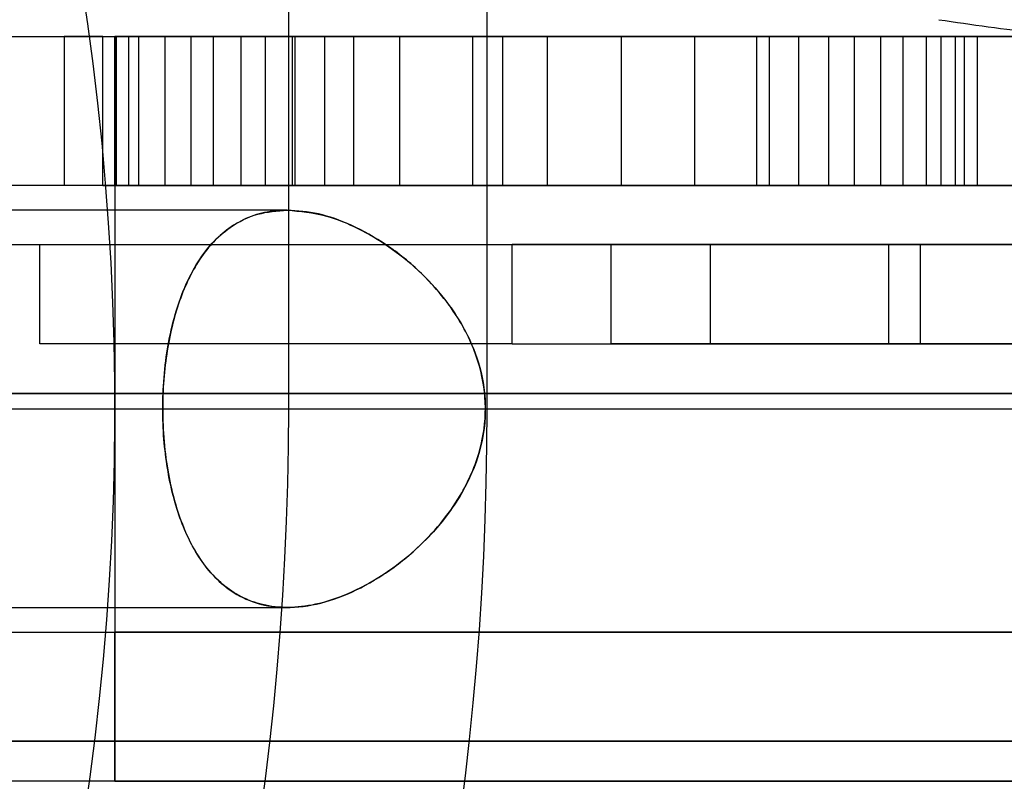
# Model space of a CAD drawing. Units: millimetres. Extents: x 14988 to 26317, y 31998 to 39787.
# Drawn here: x 19232 to 19251, y 34693 to 34708 of the extents above; entities that cross this region are included whole.
import ezdxf

# ---------------------------------------------------------------- set-up
doc = ezdxf.new("R2010")
doc.units = ezdxf.units.MM
doc.header["$LTSCALE"] = 200
doc.layers.add('OTWORY_MONTAŻOWE', color=1, linetype='Continuous')
doc.layers.add('WYLEWKI_BETONOWE', color=52, linetype='Continuous')

# ---------------------------------------------------------------- blocks, each defined once
blk = doc.blocks.new('SW_CENTERMARKSYMBOL_0')
at = {"layer": 'WYLEWKI_BETONOWE', "color": 0}
blk.add_line((5, 0), (202.5, 0), dxfattribs=at)

msp = doc.modelspace()

# ---------------------------------------------------------------- linework, layer by layer
at = {"color": 7, "linetype": 'Continuous', "lineweight": 25}
for p, q in [((19237.022, 34700.183), (19237.022, 34715.012)), ((19241.022, 34700.183), (19241.022, 34715.012)), ((19237.022, 34700.183), (19237.022, 34712.183)), ((19241.022, 34700.183), (19241.022, 34712.183)), ((19226.522, 34707.683), (19233.522, 34707.683)), ((19232.502, 34707.683), (19232.502, 34704.683)), ((19233.276, 34707.683), (19232.502, 34707.683)), ((19233.276, 34707.683), (19248.413, 34707.683)), ((19233.276, 34704.683), (19233.276, 34707.683)), ((19233.522, 34707.683), (19325.522, 34707.683)), ((19325.522, 34707.683), (19233.522, 34707.683)), ((19233.522, 34707.683), (19233.522, 34704.683)), ((19233.522, 34704.683), (19233.522, 34707.683)), ((19237.152, 34707.683), (19233.552, 34707.683)), ((19233.552, 34707.683), (19237.152, 34707.683)), ((19235.052, 34707.683), (19233.552, 34707.683)), ((19233.552, 34707.683), (19235.052, 34707.683)), ((19233.552, 34704.683), (19233.552, 34707.683)), ((19233.793, 34707.683), (19233.793, 34704.683)), ((19233.793, 34707.683), (19233.793, 34704.683)), ((19234.53, 34707.683), (19233.796, 34707.683)), ((19234.53, 34707.683), (19233.796, 34707.683)), ((19235.502, 34707.683), (19234.002, 34707.683)), ((19236.057, 34707.683), (19234.002, 34707.683)), ((19235.502, 34707.683), (19234.002, 34707.683)), ((19234.002, 34707.683), (19235.502, 34707.683)), ((19234.002, 34707.683), (19235.502, 34707.683)), ((19234.002, 34707.683), (19236.057, 34707.683)), ((19234.002, 34704.683), (19234.002, 34707.683)), ((19238.335, 34707.683), (19234.53, 34707.683)), ((19234.53, 34707.683), (19234.53, 34704.683)), ((19235.052, 34707.683), (19249.402, 34707.683)), ((19236.552, 34707.683), (19235.052, 34707.683)), ((19235.052, 34707.683), (19235.052, 34704.683)), ((19247.902, 34707.683), (19235.502, 34707.683)), ((19248.952, 34707.683), (19235.502, 34707.683)), ((19235.502, 34707.683), (19235.502, 34704.683)), ((19236.057, 34707.683), (19250.165, 34707.683)), ((19236.057, 34707.683), (19236.057, 34704.683)), ((19236.552, 34707.683), (19237.152, 34707.683)), ((19237.152, 34707.683), (19236.552, 34707.683)), ((19236.552, 34707.683), (19240.727, 34707.683)), ((19236.552, 34704.683), (19236.552, 34707.683)), ((19237.101, 34707.683), (19249.866, 34707.683)), ((19237.101, 34704.683), (19237.101, 34707.683)), ((19237.152, 34707.683), (19247.302, 34707.683)), ((19237.752, 34707.683), (19237.152, 34707.683)), ((19237.152, 34704.683), (19237.152, 34707.683)), ((19237.752, 34707.683), (19239.252, 34707.683)), ((19239.252, 34707.683), (19237.752, 34707.683)), ((19237.752, 34704.683), (19237.752, 34707.683)), ((19238.335, 34704.683), (19238.335, 34707.683)), ((19239.252, 34707.683), (19239.252, 34704.683)), ((19242.227, 34707.683), (19240.727, 34707.683)), ((19240.727, 34707.683), (19240.727, 34704.683)), ((19246.454, 34707.683), (19241.335, 34707.683)), ((19241.335, 34704.683), (19241.335, 34707.683)), ((19243.727, 34707.683), (19242.227, 34707.683)), ((19242.227, 34707.683), (19242.227, 34704.683)), ((19243.727, 34707.683), (19247.902, 34707.683)), ((19243.727, 34704.683), (19243.727, 34707.683)), ((19246.702, 34707.683), (19245.202, 34707.683)), ((19245.202, 34707.683), (19246.702, 34707.683)), ((19245.202, 34704.683), (19245.202, 34707.683)), ((19246.454, 34704.683), (19246.454, 34707.683)), ((19247.302, 34707.683), (19246.702, 34707.683)), ((19246.702, 34707.683), (19246.702, 34704.683)), ((19247.902, 34707.683), (19247.302, 34707.683)), ((19247.302, 34707.683), (19247.902, 34707.683)), ((19247.302, 34707.683), (19250.902, 34707.683)), ((19250.902, 34707.683), (19247.302, 34707.683)), ((19247.302, 34704.683), (19247.302, 34707.683)), ((19247.902, 34707.683), (19249.402, 34707.683)), ((19249.402, 34707.683), (19247.902, 34707.683)), ((19249.402, 34707.683), (19247.902, 34707.683)), ((19247.902, 34704.683), (19247.902, 34707.683)), ((19248.413, 34707.683), (19250.452, 34707.683)), ((19250.452, 34707.683), (19248.413, 34707.683)), ((19248.413, 34707.683), (19248.413, 34704.683)), ((19248.952, 34707.683), (19250.452, 34707.683)), ((19250.452, 34707.683), (19248.952, 34707.683)), ((19248.952, 34704.683), (19248.952, 34707.683)), ((19249.402, 34707.683), (19250.902, 34707.683)), ((19250.902, 34707.683), (19249.402, 34707.683)), ((19250.902, 34707.683), (19249.402, 34707.683)), ((19249.402, 34707.683), (19250.902, 34707.683)), ((19249.402, 34704.683), (19249.402, 34707.683)), ((19249.866, 34707.683), (19250.634, 34707.683)), ((19249.866, 34707.683), (19250.634, 34707.683)), ((19249.866, 34707.683), (19249.866, 34704.683)), ((19250.165, 34707.683), (19250.902, 34707.683)), ((19250.165, 34704.683), (19250.165, 34707.683)), ((19250.452, 34707.683), (19250.452, 34704.683)), ((19250.64, 34704.683), (19250.64, 34707.683)), ((19250.64, 34704.683), (19250.64, 34707.683)), ((19250.902, 34704.683), (19250.902, 34707.683)), ((19250.902, 34704.683), (19250.902, 34707.683)), ((19233.522, 34704.683), (19225.522, 34704.683)), ((19233.276, 34704.683), (19232.502, 34704.683)), ((19233.276, 34704.683), (19248.413, 34704.683)), ((19233.522, 34704.683), (19233.522, 34695.683)), ((19328.522, 34704.683), (19233.522, 34704.683)), ((19233.522, 34704.683), (19328.522, 34704.683)), ((19237.152, 34704.683), (19233.552, 34704.683)), ((19233.552, 34704.683), (19237.152, 34704.683)), ((19233.552, 34704.683), (19235.052, 34704.683)), ((19235.052, 34704.683), (19233.552, 34704.683)), ((19234.53, 34704.683), (19233.796, 34704.683)), ((19234.53, 34704.683), (19233.796, 34704.683)), ((19236.057, 34704.683), (19234.002, 34704.683)), ((19234.002, 34704.683), (19236.057, 34704.683)), ((19235.502, 34704.683), (19234.002, 34704.683)), ((19234.002, 34704.683), (19235.502, 34704.683)), ((19235.502, 34704.683), (19234.002, 34704.683)), ((19234.002, 34704.683), (19235.502, 34704.683)), ((19238.335, 34704.683), (19234.53, 34704.683)), ((19235.052, 34704.683), (19249.402, 34704.683)), ((19235.052, 34704.683), (19236.552, 34704.683)), ((19247.902, 34704.683), (19235.502, 34704.683)), ((19248.952, 34704.683), (19235.502, 34704.683)), ((19236.057, 34704.683), (19250.165, 34704.683)), ((19236.552, 34704.683), (19237.152, 34704.683)), ((19237.152, 34704.683), (19236.552, 34704.683)), ((19236.552, 34704.683), (19240.727, 34704.683)), ((19249.866, 34704.683), (19237.101, 34704.683)), ((19237.752, 34704.683), (19237.152, 34704.683)), ((19237.152, 34704.683), (19247.302, 34704.683)), ((19239.252, 34704.683), (19237.752, 34704.683)), ((19237.752, 34704.683), (19239.252, 34704.683)), ((19240.727, 34704.683), (19242.227, 34704.683)), ((19246.454, 34704.683), (19241.335, 34704.683)), ((19242.227, 34704.683), (19243.727, 34704.683)), ((19243.727, 34704.683), (19247.902, 34704.683)), ((19245.202, 34704.683), (19246.702, 34704.683)), ((19246.702, 34704.683), (19245.202, 34704.683)), ((19247.302, 34704.683), (19246.702, 34704.683)), ((19247.902, 34704.683), (19247.302, 34704.683)), ((19247.302, 34704.683), (19247.902, 34704.683)), ((19247.302, 34704.683), (19250.902, 34704.683)), ((19250.902, 34704.683), (19247.302, 34704.683)), ((19247.902, 34704.683), (19249.402, 34704.683)), ((19247.902, 34704.683), (19249.402, 34704.683)), ((19249.402, 34704.683), (19247.902, 34704.683)), ((19248.413, 34704.683), (19250.452, 34704.683)), ((19250.452, 34704.683), (19248.413, 34704.683)), ((19248.952, 34704.683), (19250.452, 34704.683)), ((19250.452, 34704.683), (19248.952, 34704.683)), ((19249.402, 34704.683), (19250.902, 34704.683)), ((19250.902, 34704.683), (19249.402, 34704.683)), ((19249.402, 34704.683), (19250.902, 34704.683)), ((19250.902, 34704.683), (19249.402, 34704.683)), ((19249.866, 34704.683), (19250.634, 34704.683)), ((19249.866, 34704.683), (19250.634, 34704.683)), ((19250.165, 34704.683), (19250.902, 34704.683)), ((19236.994, 34704.183), (19222.793, 34704.183)), ((19236.992, 34704.183), (19222.793, 34704.183)), ((19226.522, 34703.49), (19323.522, 34703.49)), ((19226.522, 34703.49), (19930.522, 34703.49)), ((19232.008, 34703.49), (19241.522, 34703.49)), ((19232.008, 34701.49), (19232.008, 34703.49)), ((19241.522, 34703.49), (19243.522, 34703.49)), ((19241.522, 34703.49), (19915.522, 34703.49)), ((19323.522, 34703.49), (19241.522, 34703.49)), ((19241.522, 34701.49), (19241.522, 34703.49)), ((19323.522, 34703.49), (19243.522, 34703.49)), ((19915.522, 34703.49), (19243.522, 34703.49)), ((19243.522, 34701.49), (19243.522, 34703.49)), ((19245.522, 34703.49), (19572.933, 34703.49)), ((19245.522, 34703.49), (19323.522, 34703.49)), ((19576.522, 34703.49), (19245.522, 34703.49)), ((19245.522, 34703.49), (19741.755, 34703.49)), ((19892.353, 34703.49), (19245.522, 34703.49)), ((19771.554, 34703.49), (19245.522, 34703.49)), ((19245.522, 34701.49), (19245.522, 34703.49)), ((19420.91, 34703.49), (19249.11, 34703.49)), ((19323.522, 34703.49), (19249.11, 34703.49)), ((19249.11, 34703.49), (19249.11, 34701.49)), ((19259.202, 34703.49), (19249.747, 34703.49)), ((19249.747, 34703.49), (19323.522, 34703.49)), ((19249.747, 34703.49), (19249.747, 34701.49)), ((19241.522, 34701.49), (19232.008, 34701.49)), ((19241.522, 34701.49), (19243.522, 34701.49)), ((19241.522, 34701.49), (19323.522, 34701.49)), ((19241.522, 34701.49), (19915.522, 34701.49)), ((19243.522, 34701.49), (19323.522, 34701.49)), ((19915.522, 34701.49), (19243.522, 34701.49)), ((19771.554, 34701.49), (19245.522, 34701.49)), ((19892.353, 34701.49), (19245.522, 34701.49)), ((19576.522, 34701.49), (19245.522, 34701.49)), ((19323.522, 34701.49), (19245.522, 34701.49)), ((19245.522, 34701.49), (19741.755, 34701.49)), ((19245.522, 34701.49), (19572.933, 34701.49)), ((19323.522, 34701.49), (19249.11, 34701.49)), ((19420.91, 34701.49), (19249.11, 34701.49)), ((19249.747, 34701.49), (19323.522, 34701.49)), ((19259.202, 34701.49), (19249.747, 34701.49)), ((19323.522, 34700.49), (19223.522, 34700.49)), ((19225.522, 34700.49), (19931.522, 34700.49)), ((19225.522, 34700.49), (19323.522, 34700.49)), ((19222.795, 34696.183), (19236.999, 34696.183)), ((19222.795, 34696.183), (19236.995, 34696.183)), ((19225.522, 34695.683), (19233.522, 34695.683)), ((19233.522, 34695.683), (19328.522, 34695.683)), ((19328.522, 34695.683), (19233.522, 34695.683)), ((19233.522, 34695.683), (19233.522, 34692.683)), ((19233.522, 34692.683), (19233.522, 34695.683)), ((19223.522, 34693.49), (19323.522, 34693.49)), ((19931.522, 34693.49), (19225.522, 34693.49)), ((19323.522, 34693.49), (19225.522, 34693.49)), ((19233.522, 34692.683), (19226.522, 34692.683)), ((19325.522, 34692.683), (19233.522, 34692.683)), ((19233.522, 34692.683), (19325.522, 34692.683))]:
    msp.add_line(p, q, dxfattribs=at)
for centre, radius, start, end in [((19178.522, 34700.183), 55, 318.1268, 11.4916), ((19178.522, 34700.183), 58.5, 270, 0), ((19178.522, 34700.183), 58.5, 270, 0), ((19178.522, 34700.183), 62.5, 316.83378, 0), ((19178.522, 34700.183), 62.5, 316.83378, 0), ((19168.127, 34711.003), 98, 315, 352.03655), ((19168.127, 34711.003), 99, 315, 352.05237), ((19168.127, 34711.003), 100, 315, 352.0674), ((19168.127, 34711.003), 100, 315, 352.0674)]:
    msp.add_arc(centre, radius, start, end, dxfattribs=at)
for points, knots in [([(19260.644, 34707.958), (19259.56, 34708.032), (19257.389, 34708.18), (19253.927, 34708.467), (19251.579, 34708.814), (19250.298, 34709.004)], [0, 0, 0, 0, 0.31214, 0.624911, 1, 1, 1, 1]), ([(19250.124, 34708.019), (19250.785, 34707.921), (19252.109, 34707.725), (19254.653, 34707.583), (19257.743, 34707.584), (19260.159, 34707.697), (19261.368, 34707.753)], [0, 0, 0, 0, 0.177661, 0.356241, 0.677737, 1, 1, 1, 1]), ([(19236.994, 34704.183), (19237.201, 34704.168), (19237.621, 34704.137), (19238.297, 34703.895), (19239.001, 34703.504), (19239.617, 34703.011), (19240.111, 34702.477), (19240.539, 34701.878), (19240.888, 34701.118), (19241.026, 34700.204), (19240.923, 34699.458), (19240.715, 34698.875), (19240.451, 34698.365), (19240.082, 34697.852), (19239.56, 34697.305), (19238.924, 34696.814), (19238.205, 34696.428), (19237.483, 34696.202), (19236.839, 34696.16), (19236.274, 34696.281), (19235.825, 34696.518), (19235.441, 34696.869), (19235.129, 34697.304), (19234.867, 34697.849), (19234.676, 34698.458), (19234.55, 34699.111), (19234.488, 34699.748), (19234.479, 34700.387), (19234.519, 34700.991), (19234.606, 34701.573), (19234.736, 34702.113), (19234.911, 34702.611), (19235.133, 34703.059), (19235.403, 34703.446), (19235.728, 34703.768), (19236.105, 34704.006), (19236.531, 34704.157), (19236.839, 34704.174), (19236.994, 34704.183)], [0, 0, 0, 0, 0.034709, 0.070273, 0.108094, 0.14697, 0.171111, 0.195733, 0.231564, 0.260976, 0.290431, 0.308513, 0.327113, 0.353724, 0.381062, 0.418689, 0.457393, 0.495514, 0.534758, 0.565194, 0.596443, 0.622212, 0.648686, 0.674483, 0.701237, 0.724004, 0.747555, 0.768484, 0.790048, 0.81056, 0.831632, 0.852841, 0.874579, 0.897537, 0.921025, 0.946894, 0.973323, 1, 1, 1, 1]), ([(19236.992, 34704.183), (19236.791, 34704.168), (19236.383, 34704.137), (19235.881, 34703.89), (19235.471, 34703.532), (19235.154, 34703.104), (19234.886, 34702.566), (19234.689, 34701.962), (19234.558, 34701.31), (19234.491, 34700.672), (19234.478, 34700.031), (19234.514, 34699.425), (19234.597, 34698.841), (19234.723, 34698.298), (19234.895, 34697.795), (19235.113, 34697.343), (19235.378, 34696.951), (19235.698, 34696.623), (19236.071, 34696.377), (19236.511, 34696.217), (19237.009, 34696.164), (19237.585, 34696.231), (19238.218, 34696.437), (19238.874, 34696.785), (19239.507, 34697.257), (19240.015, 34697.769), (19240.404, 34698.294), (19240.73, 34698.875), (19240.989, 34699.656), (19241.002, 34700.584), (19240.787, 34701.345), (19240.494, 34701.927), (19240.124, 34702.466), (19239.634, 34702.993), (19239.038, 34703.47), (19238.413, 34703.836), (19237.717, 34704.118), (19237.253, 34704.16), (19236.992, 34704.183)], [0, 0, 0, 0, 0.034725, 0.070617, 0.096461, 0.123007, 0.148879, 0.175707, 0.198586, 0.222256, 0.243231, 0.264846, 0.285352, 0.30642, 0.32758, 0.34927, 0.372133, 0.395525, 0.421247, 0.447528, 0.477424, 0.507951, 0.543131, 0.579124, 0.612282, 0.646267, 0.666861, 0.687872, 0.720369, 0.753075, 0.781738, 0.802904, 0.824662, 0.85652, 0.889256, 0.922562, 0.956549, 1, 1, 1, 1])]:
    msp.add_open_spline(points, degree=3, knots=knots, dxfattribs=at)
at = {"layer": 'OTWORY_MONTAŻOWE'}
msp.add_circle((19178.522, 34700.183), 200, dxfattribs=at)

# ---------------------------------------------------------------- block references
at = {"layer": 'WYLEWKI_BETONOWE'}
msp.add_blockref('SW_CENTERMARKSYMBOL_0', (19178.522, 34700.183), dxfattribs=at)

doc.saveas('drawing.dxf')
